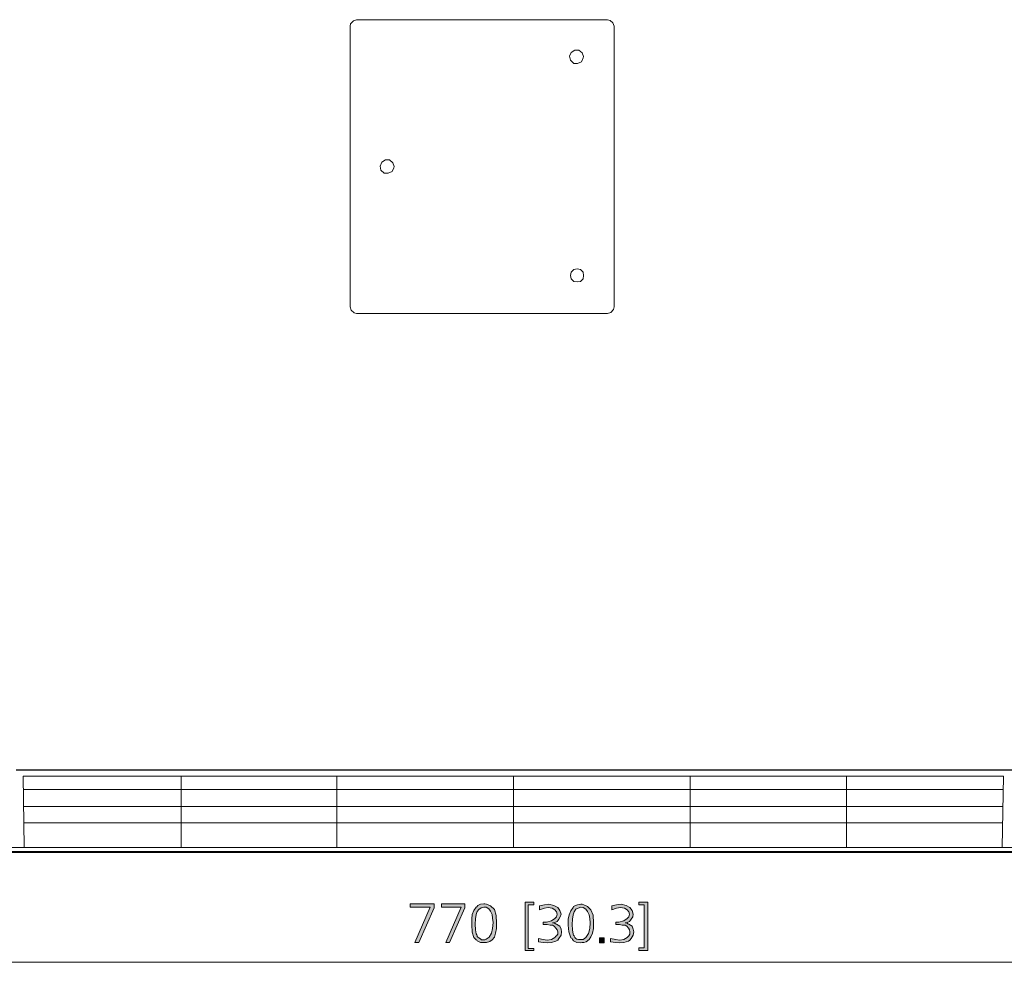
# Model space of a CAD drawing. Units: millimetres. Extents: x 4 to 411, y 4 to 293.
# Drawn here: x 53 to 98, y 148 to 191 of the extents above; entities that cross this region are included whole.
import ezdxf

# ---------------------------------------------------------------- set-up
doc = ezdxf.new("R2010")
doc.units = ezdxf.units.MM
doc.header["$MEASUREMENT"] = 0
doc.layers.add('Ebene 1', color=7, linetype='Continuous')

# ---------------------------------------------------------------- blocks, each defined once
blk = doc.blocks.new('block 2')
at = {"layer": 'Ebene 1', "true_color": 0xffffff}
for points in [[(70.7, 150.95), (71.78, 150.95), (71.78, 150.77), (71.081, 149.204), (70.901, 149.204), (71.6, 150.802), (70.7, 150.802)], [(72.108, 150.95), (73.177, 150.95), (73.177, 150.77), (72.478, 149.204), (72.309, 149.204), (73.007, 150.802), (72.108, 150.802)]]:
    blk.add_hatch(color=7, dxfattribs=at).paths.add_polyline_path(points)
h = blk.add_hatch(color=7, dxfattribs=at)
h.paths.add_polyline_path([(74.034, 150.95), (74.076, 150.95), (74.15, 150.929), (74.33, 150.855), (74.51, 150.696), (74.584, 150.421), (74.605, 150.072), (74.605, 149.828), (74.553, 149.627), (74.51, 149.447), (74.404, 149.32), (74.309, 149.246), (74.15, 149.204), (74.108, 149.204), (74.034, 149.204), (73.875, 149.204), (73.727, 149.278), (73.706, 149.299), (73.685, 149.32), (73.632, 149.373), (73.579, 149.426), (73.505, 149.669), (73.484, 149.998), (73.484, 150.273), (73.505, 150.474), (73.579, 150.654), (73.685, 150.802), (73.706, 150.823), (73.759, 150.876), (73.875, 150.929)])
h.paths.add_polyline_path([(74.034, 150.802), (73.907, 150.77), (73.801, 150.696), (73.727, 150.601), (73.685, 150.474), (73.653, 150.273), (73.632, 150.029), (73.653, 149.775), (73.685, 149.595), (73.706, 149.553), (73.727, 149.5), (73.727, 149.479), (73.759, 149.447), (73.801, 149.405), (73.875, 149.373), (73.928, 149.32), (74.034, 149.32), (74.076, 149.32), (74.129, 149.352), (74.277, 149.447), (74.383, 149.627), (74.426, 149.828), (74.457, 150.103), (74.426, 150.304), (74.404, 150.474), (74.33, 150.622), (74.256, 150.728), (74.129, 150.802)])
at = {"layer": 'Ebene 1', "color": 7, "lineweight": 9, "true_color": 0xffffff}
for points in [[(68.273, 190.976), (68.125, 190.923), (67.998, 190.796), (67.977, 190.68)], [(68.273, 190.976), (79.629, 190.976)], [(79.925, 190.68), (79.872, 190.828), (79.756, 190.945), (79.629, 190.976)], [(67.977, 177.98), (67.977, 190.68)], [(79.925, 190.68), (79.925, 177.98)], [(78.55, 189.304), (78.475, 189.473), (78.327, 189.6), (78.147, 189.6), (77.978, 189.495), (77.904, 189.325), (77.957, 189.145), (78.105, 188.997), (78.274, 188.997), (78.454, 189.071), (78.528, 189.251), (78.55, 189.304)], [(69.977, 184.33), (69.903, 184.499), (69.755, 184.626), (69.575, 184.626), (69.406, 184.52), (69.331, 184.351), (69.374, 184.171), (69.522, 184.023), (69.702, 184.023), (69.882, 184.097), (69.956, 184.277), (69.977, 184.33)], [(78.55, 179.398), (78.528, 179.546), (78.401, 179.673), (78.253, 179.705), (78.105, 179.673), (77.978, 179.546), (77.957, 179.398), (77.978, 179.25), (78.105, 179.123), (78.253, 179.102), (78.401, 179.123), (78.528, 179.25), (78.55, 179.398)], [(67.977, 177.98), (68.03, 177.821), (68.157, 177.705), (68.273, 177.673)], [(79.629, 177.673), (79.777, 177.726), (79.904, 177.853), (79.925, 177.98)], [(79.629, 177.673), (68.273, 177.673)], [(53.181, 156.729), (53.224, 153.522)], [(53.181, 156.729), (97.557, 156.729)], [(60.325, 156.729), (60.325, 153.501)], [(67.373, 153.501), (67.373, 156.729)], [(75.374, 156.729), (75.374, 153.501)], [(83.375, 153.501), (83.375, 156.729)], [(90.456, 156.729), (90.456, 153.501)], [(97.504, 153.522), (97.557, 156.729)], [(97.557, 156.125), (53.202, 156.125)], [(97.525, 155.353), (53.202, 155.353)], [(53.224, 154.623), (97.525, 154.623)], [(47.699, 153.501), (103.05, 153.501)], [(49.731, 148.304), (101.05, 148.304)]]:
    blk.add_lwpolyline(points, dxfattribs=at)
at = {"layer": 'Ebene 1', "color": 7, "lineweight": 30, "true_color": 0xffffff}
blk.add_lwpolyline([(52.853, 157.025), (97.928, 157.025)], dxfattribs=at)
at = {"layer": 'Ebene 1', "color": 7, "lineweight": 40, "true_color": 0xffffff}
blk.add_lwpolyline([(47.699, 153.3), (103.05, 153.3)], dxfattribs=at)
at = {"layer": 'Ebene 1', "lineweight": 0}
for points in [[(70.7, 150.95), (71.78, 150.95), (71.78, 150.77), (71.081, 149.204), (70.901, 149.204), (71.6, 150.802), (70.7, 150.802), (70.7, 150.95)], [(70.7, 150.95), (71.78, 150.95), (71.78, 150.77), (71.081, 149.204), (70.901, 149.204), (71.6, 150.802), (70.7, 150.802), (70.7, 150.95)], [(72.108, 150.95), (73.177, 150.95), (73.177, 150.77), (72.478, 149.204), (72.309, 149.204), (73.007, 150.802), (72.108, 150.802), (72.108, 150.95)], [(72.108, 150.95), (73.177, 150.95), (73.177, 150.77), (72.478, 149.204), (72.309, 149.204), (73.007, 150.802), (72.108, 150.802), (72.108, 150.95)], [(74.034, 150.95), (74.076, 150.95), (74.15, 150.929), (74.33, 150.855), (74.51, 150.696), (74.584, 150.421), (74.605, 150.072), (74.605, 149.828), (74.553, 149.627), (74.51, 149.447), (74.404, 149.32), (74.309, 149.246), (74.15, 149.204), (74.108, 149.204), (74.034, 149.204), (73.875, 149.204), (73.727, 149.278), (73.706, 149.299), (73.685, 149.32), (73.632, 149.373), (73.579, 149.426), (73.505, 149.669), (73.484, 149.998), (73.484, 150.273), (73.505, 150.474), (73.579, 150.654), (73.685, 150.802), (73.706, 150.823), (73.759, 150.876), (73.875, 150.929), (74.034, 150.95)], [(74.034, 150.95), (74.076, 150.95), (74.15, 150.929), (74.33, 150.855), (74.51, 150.696), (74.584, 150.421), (74.605, 150.072), (74.605, 149.828), (74.553, 149.627), (74.51, 149.447), (74.404, 149.32), (74.309, 149.246), (74.15, 149.204), (74.108, 149.204), (74.034, 149.204), (73.875, 149.204), (73.727, 149.278), (73.706, 149.299), (73.685, 149.32), (73.632, 149.373), (73.579, 149.426), (73.505, 149.669), (73.484, 149.998), (73.484, 150.273), (73.505, 150.474), (73.579, 150.654), (73.685, 150.802), (73.706, 150.823), (73.759, 150.876), (73.875, 150.929), (74.034, 150.95)], [(74.034, 150.802), (73.907, 150.77), (73.801, 150.696), (73.727, 150.601), (73.685, 150.474), (73.653, 150.273), (73.632, 150.029), (73.653, 149.775), (73.685, 149.595), (73.706, 149.553), (73.727, 149.5), (73.727, 149.479), (73.759, 149.447), (73.801, 149.405), (73.875, 149.373), (73.928, 149.32), (74.034, 149.32), (74.076, 149.32), (74.129, 149.352), (74.277, 149.447), (74.383, 149.627), (74.426, 149.828), (74.457, 150.103), (74.426, 150.304), (74.404, 150.474), (74.33, 150.622), (74.256, 150.728), (74.129, 150.802), (74.034, 150.802)], [(74.034, 150.802), (73.907, 150.77), (73.801, 150.696), (73.727, 150.601), (73.685, 150.474), (73.653, 150.273), (73.632, 150.029), (73.653, 149.775), (73.685, 149.595), (73.706, 149.553), (73.727, 149.5), (73.727, 149.479), (73.759, 149.447), (73.801, 149.405), (73.875, 149.373), (73.928, 149.32), (74.034, 149.32), (74.076, 149.32), (74.129, 149.352), (74.277, 149.447), (74.383, 149.627), (74.426, 149.828), (74.457, 150.103), (74.426, 150.304), (74.404, 150.474), (74.33, 150.622), (74.256, 150.728), (74.129, 150.802), (74.034, 150.802)]]:
    blk.add_lwpolyline(points, dxfattribs=at)
blk = doc.blocks.new('block 5')
at = {"layer": 'Ebene 1', "true_color": 0xffffff}
for points in [[(75.895, 151.026), (76.297, 151.026), (76.297, 150.91), (76.043, 150.91), (76.043, 148.931), (76.297, 148.931), (76.297, 148.836), (75.895, 148.836)], [(76.498, 149.227), (76.498, 149.386), (76.72, 149.333), (76.9, 149.301), (77.101, 149.333), (77.25, 149.428), (77.292, 149.481), (77.324, 149.502), (77.377, 149.576), (77.377, 149.682), (77.345, 149.778), (77.292, 149.852), (77.218, 149.936), (77.144, 149.979), (77.027, 149.979), (76.9, 150.01), (76.826, 150.01), (76.72, 150.01), (76.72, 150.127), (76.794, 150.127), (76.869, 150.127), (77.101, 150.18), (77.25, 150.286), (77.324, 150.36), (77.345, 150.487), (77.324, 150.582), (77.25, 150.677), (77.123, 150.762), (76.943, 150.783), (76.773, 150.762), (76.551, 150.677), (76.551, 150.857), (76.773, 150.91), (76.974, 150.931), (77.197, 150.878), (77.377, 150.783), (77.472, 150.656), (77.525, 150.487), (77.493, 150.36), (77.419, 150.254), (77.398, 150.211), (77.345, 150.159), (77.25, 150.106), (77.144, 150.084), (77.175, 150.084), (77.218, 150.084), (77.271, 150.053), (77.324, 150.032), (77.398, 149.979), (77.472, 149.936), (77.525, 149.809), (77.546, 149.682), (77.525, 149.534), (77.419, 149.386), (77.377, 149.301), (77.292, 149.259), (77.101, 149.206), (76.9, 149.185), (76.72, 149.206)], [(79.768, 149.227), (79.768, 149.386), (80.001, 149.333), (80.171, 149.301), (80.372, 149.333), (80.52, 149.428), (80.573, 149.481), (80.594, 149.502), (80.647, 149.576), (80.647, 149.682), (80.626, 149.778), (80.573, 149.852), (80.499, 149.936), (80.425, 149.979), (80.298, 149.979), (80.171, 150.01), (80.096, 150.01), (80.001, 150.01), (80.001, 150.127), (80.075, 150.127), (80.149, 150.127), (80.372, 150.18), (80.52, 150.286), (80.594, 150.36), (80.626, 150.487), (80.594, 150.582), (80.52, 150.677), (80.393, 150.762), (80.223, 150.783), (80.044, 150.762), (79.821, 150.677), (79.821, 150.857), (80.044, 150.91), (80.245, 150.931), (80.477, 150.878), (80.647, 150.783), (80.742, 150.656), (80.795, 150.487), (80.774, 150.36), (80.7, 150.254), (80.668, 150.211), (80.626, 150.159), (80.52, 150.106), (80.425, 150.084), (80.446, 150.084), (80.499, 150.084), (80.552, 150.053), (80.594, 150.032), (80.668, 149.979), (80.742, 149.936), (80.795, 149.809), (80.827, 149.682), (80.795, 149.534), (80.7, 149.386), (80.647, 149.301), (80.573, 149.259), (80.372, 149.206), (80.171, 149.185), (80.001, 149.206)], [(81.049, 151.026), (81.451, 151.026), (81.451, 148.836), (81.049, 148.836), (81.049, 148.952), (81.292, 148.952), (81.292, 150.91), (81.049, 150.91)], [(79.271, 149.407), (79.472, 149.407), (79.472, 149.185), (79.271, 149.185)]]:
    blk.add_hatch(color=7, dxfattribs=at).paths.add_polyline_path(points)
h = blk.add_hatch(color=7, dxfattribs=at)
h.paths.add_polyline_path([(78.424, 150.931), (78.477, 150.931), (78.551, 150.91), (78.721, 150.836), (78.869, 150.677), (78.975, 150.434), (78.996, 150.084), (78.996, 149.83), (78.943, 149.629), (78.869, 149.46), (78.795, 149.333), (78.668, 149.227), (78.551, 149.206), (78.477, 149.206), (78.424, 149.185), (78.244, 149.206), (78.117, 149.259), (78.096, 149.28), (78.043, 149.333), (78.022, 149.386), (77.969, 149.407), (77.874, 149.682), (77.842, 149.979), (77.842, 150.254), (77.895, 150.455), (77.969, 150.635), (78.075, 150.783), (78.096, 150.836), (78.149, 150.857), (78.276, 150.91)])
h.paths.add_polyline_path([(78.424, 150.804), (78.297, 150.762), (78.202, 150.709), (78.117, 150.582), (78.075, 150.455), (78.043, 150.254), (78.022, 150.01), (78.043, 149.778), (78.075, 149.576), (78.096, 149.534), (78.117, 149.502), (78.117, 149.481), (78.149, 149.428), (78.202, 149.386), (78.244, 149.354), (78.318, 149.333), (78.424, 149.333), (78.477, 149.333), (78.52, 149.333), (78.647, 149.428), (78.774, 149.608), (78.826, 149.83), (78.848, 150.084), (78.826, 150.286), (78.795, 150.455), (78.721, 150.603), (78.647, 150.709), (78.52, 150.783)])
at = {"layer": 'Ebene 1', "lineweight": 0}
for points in [[(75.895, 151.026), (76.297, 151.026), (76.297, 150.91), (76.043, 150.91), (76.043, 148.931), (76.297, 148.931), (76.297, 148.836), (75.895, 148.836), (75.895, 151.026)], [(75.895, 151.026), (76.297, 151.026), (76.297, 150.91), (76.043, 150.91), (76.043, 148.931), (76.297, 148.931), (76.297, 148.836), (75.895, 148.836), (75.895, 151.026)], [(76.498, 149.227), (76.498, 149.386), (76.72, 149.333), (76.9, 149.301), (77.101, 149.333), (77.25, 149.428), (77.292, 149.481), (77.324, 149.502), (77.377, 149.576), (77.377, 149.682), (77.345, 149.778), (77.292, 149.852), (77.218, 149.936), (77.144, 149.979), (77.027, 149.979), (76.9, 150.01), (76.826, 150.01), (76.72, 150.01), (76.72, 150.127), (76.794, 150.127), (76.869, 150.127), (77.101, 150.18), (77.25, 150.286), (77.324, 150.36), (77.345, 150.487), (77.324, 150.582), (77.25, 150.677), (77.123, 150.762), (76.943, 150.783), (76.773, 150.762), (76.551, 150.677), (76.551, 150.857), (76.773, 150.91), (76.974, 150.931), (77.197, 150.878), (77.377, 150.783), (77.472, 150.656), (77.525, 150.487), (77.493, 150.36), (77.419, 150.254), (77.398, 150.211), (77.345, 150.159), (77.25, 150.106), (77.144, 150.084), (77.175, 150.084), (77.218, 150.084), (77.271, 150.053), (77.324, 150.032), (77.398, 149.979), (77.472, 149.936), (77.525, 149.809), (77.546, 149.682), (77.525, 149.534), (77.419, 149.386), (77.377, 149.301), (77.292, 149.259), (77.101, 149.206), (76.9, 149.185), (76.72, 149.206), (76.498, 149.227)], [(76.498, 149.227), (76.498, 149.386), (76.72, 149.333), (76.9, 149.301), (77.101, 149.333), (77.25, 149.428), (77.292, 149.481), (77.324, 149.502), (77.377, 149.576), (77.377, 149.682), (77.345, 149.778), (77.292, 149.852), (77.218, 149.936), (77.144, 149.979), (77.027, 149.979), (76.9, 150.01), (76.826, 150.01), (76.72, 150.01), (76.72, 150.127), (76.794, 150.127), (76.869, 150.127), (77.101, 150.18), (77.25, 150.286), (77.324, 150.36), (77.345, 150.487), (77.324, 150.582), (77.25, 150.677), (77.123, 150.762), (76.943, 150.783), (76.773, 150.762), (76.551, 150.677), (76.551, 150.857), (76.773, 150.91), (76.974, 150.931), (77.197, 150.878), (77.377, 150.783), (77.472, 150.656), (77.525, 150.487), (77.493, 150.36), (77.419, 150.254), (77.398, 150.211), (77.345, 150.159), (77.25, 150.106), (77.144, 150.084), (77.175, 150.084), (77.218, 150.084), (77.271, 150.053), (77.324, 150.032), (77.398, 149.979), (77.472, 149.936), (77.525, 149.809), (77.546, 149.682), (77.525, 149.534), (77.419, 149.386), (77.377, 149.301), (77.292, 149.259), (77.101, 149.206), (76.9, 149.185), (76.72, 149.206), (76.498, 149.227)], [(78.424, 150.931), (78.477, 150.931), (78.551, 150.91), (78.721, 150.836), (78.869, 150.677), (78.975, 150.434), (78.996, 150.084), (78.996, 149.83), (78.943, 149.629), (78.869, 149.46), (78.795, 149.333), (78.668, 149.227), (78.551, 149.206), (78.477, 149.206), (78.424, 149.185), (78.244, 149.206), (78.117, 149.259), (78.096, 149.28), (78.043, 149.333), (78.022, 149.386), (77.969, 149.407), (77.874, 149.682), (77.842, 149.979), (77.842, 150.254), (77.895, 150.455), (77.969, 150.635), (78.075, 150.783), (78.096, 150.836), (78.149, 150.857), (78.276, 150.91), (78.424, 150.931)], [(78.424, 150.931), (78.477, 150.931), (78.551, 150.91), (78.721, 150.836), (78.869, 150.677), (78.975, 150.434), (78.996, 150.084), (78.996, 149.83), (78.943, 149.629), (78.869, 149.46), (78.795, 149.333), (78.668, 149.227), (78.551, 149.206), (78.477, 149.206), (78.424, 149.185), (78.244, 149.206), (78.117, 149.259), (78.096, 149.28), (78.043, 149.333), (78.022, 149.386), (77.969, 149.407), (77.874, 149.682), (77.842, 149.979), (77.842, 150.254), (77.895, 150.455), (77.969, 150.635), (78.075, 150.783), (78.096, 150.836), (78.149, 150.857), (78.276, 150.91), (78.424, 150.931)], [(78.424, 150.804), (78.297, 150.762), (78.202, 150.709), (78.117, 150.582), (78.075, 150.455), (78.043, 150.254), (78.022, 150.01), (78.043, 149.778), (78.075, 149.576), (78.096, 149.534), (78.117, 149.502), (78.117, 149.481), (78.149, 149.428), (78.202, 149.386), (78.244, 149.354), (78.318, 149.333), (78.424, 149.333), (78.477, 149.333), (78.52, 149.333), (78.647, 149.428), (78.774, 149.608), (78.826, 149.83), (78.848, 150.084), (78.826, 150.286), (78.795, 150.455), (78.721, 150.603), (78.647, 150.709), (78.52, 150.783), (78.424, 150.804)], [(78.424, 150.804), (78.297, 150.762), (78.202, 150.709), (78.117, 150.582), (78.075, 150.455), (78.043, 150.254), (78.022, 150.01), (78.043, 149.778), (78.075, 149.576), (78.096, 149.534), (78.117, 149.502), (78.117, 149.481), (78.149, 149.428), (78.202, 149.386), (78.244, 149.354), (78.318, 149.333), (78.424, 149.333), (78.477, 149.333), (78.52, 149.333), (78.647, 149.428), (78.774, 149.608), (78.826, 149.83), (78.848, 150.084), (78.826, 150.286), (78.795, 150.455), (78.721, 150.603), (78.647, 150.709), (78.52, 150.783), (78.424, 150.804)], [(79.768, 149.227), (79.768, 149.386), (80.001, 149.333), (80.171, 149.301), (80.372, 149.333), (80.52, 149.428), (80.573, 149.481), (80.594, 149.502), (80.647, 149.576), (80.647, 149.682), (80.626, 149.778), (80.573, 149.852), (80.499, 149.936), (80.425, 149.979), (80.298, 149.979), (80.171, 150.01), (80.096, 150.01), (80.001, 150.01), (80.001, 150.127), (80.075, 150.127), (80.149, 150.127), (80.372, 150.18), (80.52, 150.286), (80.594, 150.36), (80.626, 150.487), (80.594, 150.582), (80.52, 150.677), (80.393, 150.762), (80.223, 150.783), (80.044, 150.762), (79.821, 150.677), (79.821, 150.857), (80.044, 150.91), (80.245, 150.931), (80.477, 150.878), (80.647, 150.783), (80.742, 150.656), (80.795, 150.487), (80.774, 150.36), (80.7, 150.254), (80.668, 150.211), (80.626, 150.159), (80.52, 150.106), (80.425, 150.084), (80.446, 150.084), (80.499, 150.084), (80.552, 150.053), (80.594, 150.032), (80.668, 149.979), (80.742, 149.936), (80.795, 149.809), (80.827, 149.682), (80.795, 149.534), (80.7, 149.386), (80.647, 149.301), (80.573, 149.259), (80.372, 149.206), (80.171, 149.185), (80.001, 149.206), (79.768, 149.227)], [(79.768, 149.227), (79.768, 149.386), (80.001, 149.333), (80.171, 149.301), (80.372, 149.333), (80.52, 149.428), (80.573, 149.481), (80.594, 149.502), (80.647, 149.576), (80.647, 149.682), (80.626, 149.778), (80.573, 149.852), (80.499, 149.936), (80.425, 149.979), (80.298, 149.979), (80.171, 150.01), (80.096, 150.01), (80.001, 150.01), (80.001, 150.127), (80.075, 150.127), (80.149, 150.127), (80.372, 150.18), (80.52, 150.286), (80.594, 150.36), (80.626, 150.487), (80.594, 150.582), (80.52, 150.677), (80.393, 150.762), (80.223, 150.783), (80.044, 150.762), (79.821, 150.677), (79.821, 150.857), (80.044, 150.91), (80.245, 150.931), (80.477, 150.878), (80.647, 150.783), (80.742, 150.656), (80.795, 150.487), (80.774, 150.36), (80.7, 150.254), (80.668, 150.211), (80.626, 150.159), (80.52, 150.106), (80.425, 150.084), (80.446, 150.084), (80.499, 150.084), (80.552, 150.053), (80.594, 150.032), (80.668, 149.979), (80.742, 149.936), (80.795, 149.809), (80.827, 149.682), (80.795, 149.534), (80.7, 149.386), (80.647, 149.301), (80.573, 149.259), (80.372, 149.206), (80.171, 149.185), (80.001, 149.206), (79.768, 149.227)], [(81.049, 151.026), (81.451, 151.026), (81.451, 148.836), (81.049, 148.836), (81.049, 148.952), (81.292, 148.952), (81.292, 150.91), (81.049, 150.91), (81.049, 151.026)], [(81.049, 151.026), (81.451, 151.026), (81.451, 148.836), (81.049, 148.836), (81.049, 148.952), (81.292, 148.952), (81.292, 150.91), (81.049, 150.91), (81.049, 151.026)], [(79.271, 149.407), (79.472, 149.407), (79.472, 149.185), (79.271, 149.185), (79.271, 149.407)], [(79.271, 149.407), (79.472, 149.407), (79.472, 149.185), (79.271, 149.185), (79.271, 149.407)]]:
    blk.add_lwpolyline(points, dxfattribs=at)

msp = doc.modelspace()

# ---------------------------------------------------------------- block references
at = {"layer": 'Ebene 1'}
for name in ['block 2', 'block 5']:
    msp.add_blockref(name, (0, 0), dxfattribs=at)

doc.saveas('drawing.dxf')
